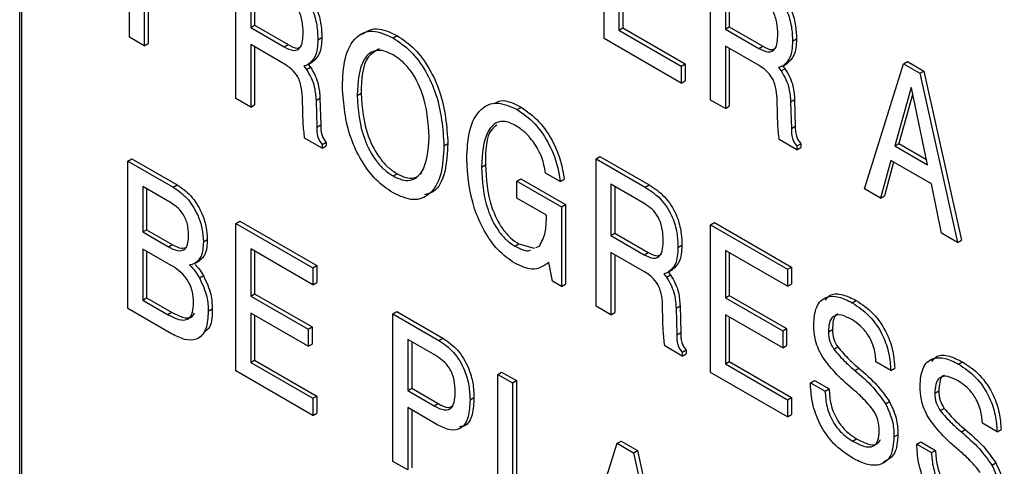
# Model space of a CAD drawing. Units: inches. Extents: x 0.3 to 21.8, y 0.2 to 16.9.
# Drawn here: x 19.2 to 19.4, y 8.1 to 8.2 of the extents above; entities that cross this region are included whole.
import ezdxf

# ---------------------------------------------------------------- set-up
doc = ezdxf.new("R2010")
doc.units = ezdxf.units.IN
doc.header["$MEASUREMENT"] = 0

msp = doc.modelspace()

# ---------------------------------------------------------------- linework, layer by layer
at = {"color": 7, "linetype": 'Continuous', "lineweight": 25}
for p, q in [((19.21806, 6.06275), (19.21806, 9.22685)), ((19.2185, 6.06301), (19.2185, 9.22711)), ((19.24264, 8.22673), (19.24264, 8.25975)), ((19.34883, 8.22639), (19.34883, 8.25942)), ((19.26644, 8.21299), (19.26644, 8.24602)), ((19.37263, 8.21265), (19.37263, 8.24568)), ((19.24594, 8.2388), (19.24594, 8.22482)), ((19.26974, 8.2403), (19.26974, 8.22887)), ((19.27062, 8.23979), (19.27062, 8.22938)), ((19.35213, 8.23931), (19.35213, 8.2283)), ((19.35301, 8.2388), (19.35301, 8.22881)), ((19.37593, 8.23996), (19.37593, 8.22853)), ((19.37681, 8.23945), (19.37681, 8.22904)), ((19.24683, 8.23829), (19.24683, 8.22533)), ((19.26974, 8.22887), (19.27062, 8.22938)), ((19.26974, 8.22887), (19.27723, 8.22454)), ((19.27062, 8.22938), (19.27812, 8.22505)), ((19.35213, 8.2283), (19.35301, 8.22881)), ((19.35213, 8.2283), (19.36606, 8.22025)), ((19.35301, 8.22881), (19.36695, 8.22076)), ((19.37593, 8.22853), (19.37681, 8.22904)), ((19.37593, 8.22853), (19.38342, 8.22421)), ((19.37681, 8.22904), (19.3843, 8.22472)), ((19.24594, 8.22482), (19.24264, 8.22673)), ((19.24594, 8.22482), (19.24683, 8.22533)), ((19.28477, 8.22615), (19.28566, 8.22666)), ((19.30159, 8.22657), (19.30248, 8.22708)), ((19.36606, 8.21644), (19.34883, 8.22639)), ((19.39096, 8.22581), (19.39184, 8.22633)), ((19.27727, 8.22071), (19.26974, 8.22506)), ((19.26974, 8.22506), (19.26974, 8.21109)), ((19.27062, 8.22455), (19.27062, 8.2116)), ((19.27723, 8.22454), (19.27812, 8.22505)), ((19.38346, 8.22037), (19.37593, 8.22472)), ((19.37593, 8.22472), (19.37593, 8.21075)), ((19.37681, 8.22421), (19.37681, 8.21126)), ((19.38342, 8.22421), (19.3843, 8.22472)), ((19.28269, 8.22068), (19.28357, 8.22119)), ((19.38887, 8.22034), (19.38976, 8.22085)), ((19.4158, 8.22076), (19.41668, 8.22127)), ((19.41668, 8.22127), (19.42035, 8.21915)), ((19.28162, 8.22025), (19.2822, 8.2195)), ((19.2822, 8.2195), (19.28308, 8.22001)), ((19.2826, 8.22064), (19.28308, 8.22001)), ((19.36606, 8.22025), (19.36695, 8.22076)), ((19.36606, 8.22025), (19.36606, 8.21644)), ((19.36695, 8.22076), (19.36695, 8.21695)), ((19.38781, 8.21991), (19.38839, 8.21916)), ((19.38839, 8.21916), (19.38927, 8.21967)), ((19.38879, 8.2203), (19.38927, 8.21967)), ((19.40702, 8.1928), (19.4158, 8.22076)), ((19.4158, 8.22076), (19.41946, 8.21864)), ((19.41946, 8.21864), (19.42035, 8.21915)), ((19.41946, 8.21864), (19.42785, 8.18077)), ((19.42035, 8.21915), (19.42873, 8.18128)), ((19.36606, 8.21644), (19.36695, 8.21695)), ((19.41751, 8.21545), (19.41385, 8.2024)), ((19.4176, 8.2154), (19.41751, 8.21545)), ((19.42117, 8.19818), (19.4176, 8.2154)), ((19.26974, 8.21109), (19.26644, 8.21299)), ((19.28138, 8.21019), (19.28134, 8.21277)), ((19.28435, 8.21256), (19.28523, 8.21307)), ((19.28435, 8.21256), (19.2845, 8.20661)), ((19.28523, 8.21307), (19.28539, 8.20712)), ((19.29354, 8.21365), (19.29442, 8.21416)), ((19.37593, 8.21075), (19.37263, 8.21265)), ((19.38756, 8.20985), (19.38752, 8.21243)), ((19.39053, 8.21223), (19.39142, 8.21274)), ((19.39053, 8.21223), (19.39069, 8.20627)), ((19.39142, 8.21274), (19.39157, 8.20678)), ((19.41787, 8.21409), (19.41474, 8.20291)), ((19.26974, 8.21109), (19.27062, 8.2116)), ((19.32935, 8.21055), (19.33023, 8.21106)), ((19.37593, 8.21075), (19.37681, 8.21126)), ((19.2845, 8.20661), (19.28539, 8.20712)), ((19.39069, 8.20627), (19.39157, 8.20678)), ((19.28572, 8.20186), (19.2818, 8.20412)), ((19.3919, 8.20153), (19.38798, 8.20379)), ((19.28572, 8.20271), (19.28661, 8.20322)), ((19.28572, 8.20271), (19.28572, 8.20186)), ((19.28572, 8.20186), (19.2866, 8.20237)), ((19.28661, 8.20322), (19.2866, 8.20237)), ((19.31297, 8.20243), (19.31385, 8.20294)), ((19.39191, 8.20237), (19.3919, 8.20153)), ((19.3919, 8.20153), (19.39279, 8.20204)), ((19.39191, 8.20237), (19.39279, 8.20288)), ((19.39279, 8.20288), (19.39279, 8.20204)), ((19.41385, 8.2024), (19.41474, 8.20291)), ((19.41385, 8.2024), (19.42117, 8.19818)), ((19.41474, 8.20291), (19.42093, 8.19934)), ((19.24228, 8.199), (19.24316, 8.19951)), ((19.24228, 8.16598), (19.24228, 8.199)), ((19.24228, 8.199), (19.25242, 8.19315)), ((19.24316, 8.19951), (19.25331, 8.19366)), ((19.347, 8.19951), (19.34788, 8.20002)), ((19.347, 8.16649), (19.347, 8.19951)), ((19.347, 8.19951), (19.35802, 8.19315)), ((19.34788, 8.20002), (19.3589, 8.19366)), ((19.41292, 8.19913), (19.41062, 8.19072)), ((19.42201, 8.19388), (19.41292, 8.19913)), ((19.32137, 8.19762), (19.32225, 8.19813)), ((19.41356, 8.19876), (19.4115, 8.19123)), ((19.30159, 8.19566), (19.30248, 8.19617)), ((19.32931, 8.19448), (19.33019, 8.19499)), ((19.32931, 8.19067), (19.32931, 8.19448)), ((19.32931, 8.19448), (19.33926, 8.18874)), ((19.33019, 8.19499), (19.34014, 8.18925)), ((19.33897, 8.19441), (19.33567, 8.19632)), ((19.33897, 8.19441), (19.33985, 8.19492)), ((19.25163, 8.18979), (19.24558, 8.19329)), ((19.24558, 8.19329), (19.24558, 8.18313)), ((19.24646, 8.19278), (19.24646, 8.18364)), ((19.25242, 8.19315), (19.25331, 8.19366)), ((19.3579, 8.18941), (19.3503, 8.1938)), ((19.3503, 8.1938), (19.3503, 8.18237)), ((19.35118, 8.19329), (19.35118, 8.18288)), ((19.35802, 8.19315), (19.3589, 8.19366)), ((19.41062, 8.19072), (19.40702, 8.1928)), ((19.4243, 8.18282), (19.42201, 8.19388)), ((19.3359, 8.18686), (19.32931, 8.19067)), ((19.41062, 8.19072), (19.4115, 8.19123)), ((19.33926, 8.18874), (19.34014, 8.18925)), ((19.33926, 8.18874), (19.33926, 8.17095)), ((19.34014, 8.18925), (19.34014, 8.17146)), ((19.3359, 8.18621), (19.3359, 8.18686)), ((19.24558, 8.18313), (19.24646, 8.18364)), ((19.24646, 8.18364), (19.25219, 8.18033)), ((19.26644, 8.18505), (19.26732, 8.18556)), ((19.26644, 8.18505), (19.28367, 8.17511)), ((19.26644, 8.15203), (19.26644, 8.18505)), ((19.26732, 8.18556), (19.28456, 8.17562)), ((19.37263, 8.18472), (19.37351, 8.18523)), ((19.37263, 8.15169), (19.37263, 8.18472)), ((19.37263, 8.18472), (19.38986, 8.17477)), ((19.37351, 8.18523), (19.39074, 8.17528)), ((19.24558, 8.18313), (19.25131, 8.17982)), ((19.25914, 8.18091), (19.26003, 8.18142)), ((19.3503, 8.18237), (19.35118, 8.18288)), ((19.3503, 8.18237), (19.35779, 8.17804)), ((19.35118, 8.18288), (19.35867, 8.17855)), ((19.42785, 8.18077), (19.4243, 8.18282)), ((19.42785, 8.18077), (19.42873, 8.18128)), ((19.25194, 8.17564), (19.24558, 8.17931)), ((19.24558, 8.17931), (19.24558, 8.16788)), ((19.25131, 8.17982), (19.25219, 8.18033)), ((19.28367, 8.17129), (19.26974, 8.17934)), ((19.26974, 8.17934), (19.26974, 8.16875)), ((19.32885, 8.17993), (19.32973, 8.18044)), ((19.32973, 8.18044), (19.33313, 8.17953)), ((19.33355, 8.17963), (19.33432, 8.17998)), ((19.36533, 8.17965), (19.36621, 8.18016)), ((19.38986, 8.17096), (19.37593, 8.179)), ((19.37593, 8.179), (19.37593, 8.16842)), ((19.24646, 8.1788), (19.24646, 8.16839)), ((19.27062, 8.17883), (19.27062, 8.16926)), ((19.35783, 8.17421), (19.3503, 8.17855)), ((19.3503, 8.17855), (19.3503, 8.16458)), ((19.35118, 8.17804), (19.35118, 8.16509)), ((19.35779, 8.17804), (19.35867, 8.17855)), ((19.37681, 8.17849), (19.37681, 8.16893)), ((19.2573, 8.17612), (19.25819, 8.17663)), ((19.28367, 8.17511), (19.28456, 8.17562)), ((19.28367, 8.17511), (19.28367, 8.17129)), ((19.28456, 8.17562), (19.28456, 8.17181)), ((19.33726, 8.17211), (19.33645, 8.17626)), ((19.36324, 8.17418), (19.36413, 8.17469)), ((19.38986, 8.17477), (19.39074, 8.17528)), ((19.38986, 8.17477), (19.38986, 8.17096)), ((19.39074, 8.17528), (19.39074, 8.17147)), ((19.25827, 8.17284), (19.25916, 8.17335)), ((19.36218, 8.17375), (19.36276, 8.173)), ((19.36276, 8.173), (19.36364, 8.17351)), ((19.36316, 8.17413), (19.36364, 8.17351)), ((19.28367, 8.17129), (19.28456, 8.17181)), ((19.33926, 8.17095), (19.33726, 8.17211)), ((19.33926, 8.17095), (19.34014, 8.17146)), ((19.38986, 8.17096), (19.39074, 8.17147)), ((19.24558, 8.16788), (19.24646, 8.16839)), ((19.24646, 8.16839), (19.25202, 8.16519)), ((19.26974, 8.16875), (19.27062, 8.16926)), ((19.26974, 8.16875), (19.28257, 8.16134)), ((19.27062, 8.16926), (19.28346, 8.16186)), ((19.37593, 8.16842), (19.37681, 8.16893)), ((19.37593, 8.16842), (19.38876, 8.16101)), ((19.37681, 8.16893), (19.38964, 8.16152)), ((19.25201, 8.16036), (19.24228, 8.16598)), ((19.24558, 8.16788), (19.25113, 8.16467)), ((19.26024, 8.16543), (19.26113, 8.16594)), ((19.3503, 8.16458), (19.347, 8.16649)), ((19.36193, 8.16369), (19.36189, 8.16626)), ((19.3649, 8.16606), (19.36579, 8.16657)), ((19.3649, 8.16606), (19.36506, 8.1601)), ((19.36579, 8.16657), (19.36594, 8.16061)), ((19.4043, 8.16728), (19.40519, 8.16779)), ((19.25113, 8.16467), (19.25202, 8.16519)), ((19.28257, 8.15753), (19.26974, 8.16494)), ((19.26974, 8.16494), (19.26974, 8.15393)), ((19.27062, 8.16443), (19.27062, 8.15444)), ((19.30157, 8.16478), (19.30245, 8.16529)), ((19.30157, 8.13175), (19.30157, 8.16478)), ((19.30157, 8.16478), (19.31186, 8.15883)), ((19.30245, 8.16529), (19.31275, 8.15934)), ((19.3503, 8.16458), (19.35118, 8.16509)), ((19.38876, 8.1572), (19.37593, 8.16461)), ((19.37593, 8.16461), (19.37593, 8.1536)), ((19.37681, 8.1641), (19.37681, 8.15411)), ((19.28257, 8.16134), (19.28346, 8.16186)), ((19.28346, 8.16186), (19.28346, 8.15804)), ((19.38876, 8.16101), (19.38964, 8.16152)), ((19.38964, 8.16152), (19.38964, 8.15771)), ((19.28257, 8.16134), (19.28257, 8.15753)), ((19.31186, 8.15883), (19.31275, 8.15934)), ((19.36506, 8.1601), (19.36594, 8.16061)), ((19.38876, 8.16101), (19.38876, 8.1572)), ((19.39899, 8.16077), (19.39987, 8.16128)), ((19.28257, 8.15753), (19.28346, 8.15804)), ((19.31113, 8.15545), (19.30487, 8.15906)), ((19.30487, 8.15906), (19.30487, 8.14763)), ((19.30575, 8.15855), (19.30575, 8.14814)), ((19.36627, 8.15536), (19.36236, 8.15762)), ((19.38876, 8.1572), (19.38964, 8.15771)), ((19.40019, 8.15688), (19.40107, 8.15739)), ((19.36628, 8.1562), (19.36627, 8.15536)), ((19.36627, 8.15536), (19.36716, 8.15587)), ((19.36628, 8.1562), (19.36716, 8.15671)), ((19.36716, 8.15671), (19.36716, 8.15587)), ((19.26974, 8.15393), (19.27062, 8.15444)), ((19.26974, 8.15393), (19.28367, 8.14589)), ((19.27062, 8.15444), (19.28456, 8.1464)), ((19.37593, 8.1536), (19.37681, 8.15411)), ((19.37593, 8.1536), (19.38986, 8.14555)), ((19.37681, 8.15411), (19.39074, 8.14606)), ((19.40493, 8.15212), (19.40581, 8.15263)), ((19.41292, 8.15214), (19.40962, 8.15404)), ((19.41292, 8.15214), (19.41381, 8.15265)), ((19.4281, 8.15354), (19.42899, 8.15405)), ((19.28367, 8.14208), (19.26644, 8.15203)), ((19.325, 8.15125), (19.32588, 8.15176)), ((19.325, 8.11822), (19.325, 8.15125)), ((19.325, 8.15125), (19.3283, 8.14935)), ((19.32588, 8.15176), (19.32918, 8.14986)), ((19.38986, 8.14174), (19.37263, 8.15169)), ((19.3283, 8.14935), (19.32918, 8.14986)), ((19.3283, 8.14935), (19.3283, 8.12013)), ((19.32918, 8.14986), (19.32918, 8.12064)), ((19.39495, 8.14939), (19.39584, 8.1499)), ((19.39495, 8.14939), (19.39825, 8.14748)), ((19.39584, 8.1499), (19.39914, 8.14799)), ((19.28367, 8.14589), (19.28456, 8.1464)), ((19.28456, 8.1464), (19.28456, 8.14259)), ((19.30487, 8.14763), (19.30575, 8.14814)), ((19.30487, 8.14763), (19.31081, 8.1442)), ((19.30575, 8.14814), (19.31169, 8.14471)), ((19.3188, 8.14556), (19.31968, 8.14607)), ((19.38986, 8.14555), (19.39074, 8.14606)), ((19.39074, 8.14606), (19.39074, 8.14225)), ((19.39825, 8.14748), (19.39914, 8.14799)), ((19.42278, 8.14703), (19.42367, 8.14755)), ((19.28367, 8.14589), (19.28367, 8.14208)), ((19.31163, 8.13991), (19.30487, 8.14382)), ((19.30487, 8.14382), (19.30487, 8.12985)), ((19.31081, 8.1442), (19.31169, 8.14471)), ((19.38986, 8.14555), (19.38986, 8.14174)), ((19.41178, 8.14465), (19.41267, 8.14516)), ((19.28367, 8.14208), (19.28456, 8.14259)), ((19.30575, 8.14331), (19.30575, 8.13036)), ((19.38986, 8.14174), (19.39074, 8.14225)), ((19.42398, 8.14314), (19.42487, 8.14365)), ((19.43672, 8.1384), (19.43342, 8.14031)), ((19.41365, 8.13724), (19.41454, 8.13775)), ((19.42873, 8.13838), (19.42961, 8.13889)), ((19.43672, 8.1384), (19.4376, 8.13891)), ((19.34293, 8.10787), (19.3517, 8.13583)), ((19.3517, 8.13583), (19.35259, 8.13634)), ((19.3517, 8.13583), (19.35537, 8.13372)), ((19.35259, 8.13634), (19.35625, 8.13423)), ((19.40439, 8.13632), (19.40527, 8.13683)), ((19.41875, 8.13565), (19.41964, 8.13616)), ((19.41875, 8.13565), (19.42205, 8.13374)), ((19.41964, 8.13616), (19.42294, 8.13425)), ((19.35537, 8.13372), (19.35625, 8.13423)), ((19.35537, 8.13372), (19.36376, 8.09585)), ((19.35625, 8.13423), (19.36464, 8.09636)), ((19.42205, 8.13374), (19.42294, 8.13425)), ((19.30487, 8.12985), (19.30157, 8.13175)), ((19.43558, 8.13092), (19.43646, 8.13143))]:
    msp.add_line(p, q, dxfattribs=at)
for points, knots in [([(19.27746, 8.23965), (19.27863, 8.23888), (19.28096, 8.23734), (19.28359, 8.23326), (19.28464, 8.22938), (19.28473, 8.22723), (19.28477, 8.22615)], [0, 0, 0, 0, 0.280273, 0.558322, 0.778756, 1, 1, 1, 1]), ([(19.27835, 8.24016), (19.27952, 8.23939), (19.28185, 8.23785), (19.28447, 8.23377), (19.28553, 8.22989), (19.28561, 8.22774), (19.28566, 8.22666)], [0, 0, 0, 0, 0.280273, 0.558322, 0.778756, 1, 1, 1, 1]), ([(19.38365, 8.23932), (19.38482, 8.23854), (19.38715, 8.237), (19.38977, 8.23292), (19.39083, 8.22904), (19.39092, 8.22689), (19.39096, 8.22581)], [0, 0, 0, 0, 0.280273, 0.558322, 0.778756, 1, 1, 1, 1]), ([(19.38453, 8.23983), (19.3857, 8.23905), (19.38803, 8.23751), (19.39066, 8.23343), (19.39171, 8.22955), (19.3918, 8.2274), (19.39184, 8.22633)], [0, 0, 0, 0, 0.280273, 0.558322, 0.778756, 1, 1, 1, 1]), ([(19.28147, 8.22775), (19.28145, 8.22857), (19.28139, 8.2302), (19.28059, 8.23281), (19.27899, 8.23485), (19.2779, 8.23556), (19.27735, 8.23591)], [0, 0, 0, 0, 0.281316, 0.560214, 0.779391, 1, 1, 1, 1]), ([(19.38766, 8.22742), (19.38763, 8.22823), (19.38758, 8.22986), (19.38678, 8.23247), (19.38517, 8.23452), (19.38408, 8.23522), (19.38353, 8.23557)], [0, 0, 0, 0, 0.281316, 0.560214, 0.779391, 1, 1, 1, 1]), ([(19.27723, 8.22454), (19.27794, 8.22418), (19.27934, 8.22346), (19.28134, 8.2244), (19.28142, 8.22648), (19.28147, 8.22775)], [0, 0, 0, 0, 0.281503, 0.559495, 1, 1, 1, 1]), ([(19.29024, 8.21555), (19.29034, 8.2178), (19.29055, 8.22228), (19.29287, 8.2269), (19.29686, 8.22871), (19.30001, 8.22728), (19.30159, 8.22657)], [0, 0, 0, 0, 0.281072, 0.560942, 0.780408, 1, 1, 1, 1]), ([(19.29448, 8.22729), (19.29555, 8.22795), (19.29774, 8.22928), (19.30088, 8.22783), (19.30248, 8.22708)], [0, 0, 0, 0, 0.489521, 1, 1, 1, 1]), ([(19.28477, 8.22615), (19.2847, 8.22481), (19.28456, 8.22241), (19.28326, 8.22121), (19.28269, 8.22068)], [0, 0, 0, 0, 0.5601685, 1, 1, 1, 1]), ([(19.28566, 8.22666), (19.28558, 8.22532), (19.28544, 8.22292), (19.28414, 8.22172), (19.28357, 8.22119)], [0, 0, 0, 0, 0.5601685, 1, 1, 1, 1]), ([(19.30159, 8.22657), (19.30293, 8.22566), (19.3056, 8.22385), (19.30899, 8.21919), (19.31235, 8.21169), (19.31271, 8.20625), (19.31297, 8.20243)], [0, 0, 0, 0, 0.186948, 0.373643, 0.560881, 1, 1, 1, 1]), ([(19.30248, 8.22708), (19.30381, 8.22617), (19.30648, 8.22436), (19.30987, 8.2197), (19.31323, 8.2122), (19.3136, 8.20676), (19.31385, 8.20294)], [0, 0, 0, 0, 0.186948, 0.373643, 0.560881, 1, 1, 1, 1]), ([(19.38342, 8.22421), (19.38412, 8.22385), (19.38553, 8.22313), (19.38753, 8.22406), (19.38761, 8.22614), (19.38766, 8.22742)], [0, 0, 0, 0, 0.281503, 0.559495, 1, 1, 1, 1]), ([(19.39096, 8.22581), (19.39088, 8.22447), (19.39075, 8.22208), (19.38944, 8.22087), (19.38887, 8.22034)], [0, 0, 0, 0, 0.560168, 1, 1, 1, 1]), ([(19.39184, 8.22633), (19.39177, 8.22498), (19.39163, 8.22259), (19.39033, 8.22138), (19.38976, 8.22085)], [0, 0, 0, 0, 0.560168, 1, 1, 1, 1]), ([(19.27812, 8.22505), (19.27885, 8.22464), (19.28001, 8.22399), (19.28078, 8.2245), (19.28106, 8.22469)], [0, 0, 0, 0, 0.633345, 1, 1, 1, 1]), ([(19.30159, 8.22276), (19.30092, 8.2231), (19.29957, 8.22377), (19.2971, 8.22387), (19.29401, 8.22125), (19.29373, 8.21669), (19.29354, 8.21365)], [0, 0, 0, 0, 0.125725, 0.25125, 0.500825, 1, 1, 1, 1]), ([(19.29856, 8.22415), (19.29763, 8.22363), (19.29475, 8.22201), (19.29455, 8.21732), (19.29442, 8.21416)], [0, 0, 0, 0, 0.3255683, 1, 1, 1, 1]), ([(19.3843, 8.22472), (19.38504, 8.22431), (19.3862, 8.22366), (19.38697, 8.22416), (19.38725, 8.22435)], [0, 0, 0, 0, 0.6333447, 1, 1, 1, 1]), ([(19.30967, 8.20434), (19.30948, 8.2076), (19.30919, 8.2125), (19.30609, 8.21869), (19.30361, 8.22144), (19.30227, 8.22232), (19.30159, 8.22276)], [0, 0, 0, 0, 0.499167, 0.748765, 0.874284, 1, 1, 1, 1]), ([(19.28134, 8.21277), (19.2813, 8.21357), (19.28124, 8.21516), (19.28051, 8.21775), (19.27888, 8.2197), (19.27781, 8.22037), (19.27727, 8.22071)], [0, 0, 0, 0, 0.281436, 0.560113, 0.77918, 1, 1, 1, 1]), ([(19.28269, 8.22068), (19.2825, 8.22058), (19.28216, 8.2204), (19.28179, 8.2203), (19.28162, 8.22025)], [0, 0, 0, 0, 0.5599, 1, 1, 1, 1]), ([(19.2822, 8.2195), (19.28259, 8.21887), (19.28338, 8.21762), (19.28416, 8.21516), (19.28428, 8.21355), (19.28435, 8.21256)], [0, 0, 0, 0, 0.279781, 0.55986, 1, 1, 1, 1]), ([(19.28308, 8.22001), (19.28348, 8.21938), (19.28426, 8.21813), (19.28504, 8.21567), (19.28516, 8.21406), (19.28523, 8.21307)], [0, 0, 0, 0, 0.279781, 0.55986, 1, 1, 1, 1]), ([(19.38752, 8.21243), (19.38749, 8.21323), (19.38743, 8.21483), (19.38669, 8.21741), (19.38506, 8.21936), (19.384, 8.22003), (19.38346, 8.22037)], [0, 0, 0, 0, 0.281436, 0.560113, 0.77918, 1, 1, 1, 1]), ([(19.38887, 8.22034), (19.38868, 8.22024), (19.38835, 8.22007), (19.38797, 8.21996), (19.38781, 8.21991)], [0, 0, 0, 0, 0.5599, 1, 1, 1, 1]), ([(19.38839, 8.21916), (19.38878, 8.21854), (19.38956, 8.21728), (19.39034, 8.21482), (19.39046, 8.21321), (19.39053, 8.21223)], [0, 0, 0, 0, 0.279781, 0.55986, 1, 1, 1, 1]), ([(19.38927, 8.21967), (19.38966, 8.21905), (19.39045, 8.21779), (19.39123, 8.21533), (19.39135, 8.21372), (19.39142, 8.21274)], [0, 0, 0, 0, 0.279781, 0.55986, 1, 1, 1, 1]), ([(19.30159, 8.19185), (19.30028, 8.19275), (19.29766, 8.19453), (19.29434, 8.1991), (19.29093, 8.20642), (19.29052, 8.21179), (19.29024, 8.21555)], [0, 0, 0, 0, 0.18702, 0.373856, 0.561195, 1, 1, 1, 1]), ([(19.29354, 8.21365), (19.29376, 8.21044), (19.29409, 8.20563), (19.2972, 8.19964), (19.29962, 8.19695), (19.30093, 8.19609), (19.30159, 8.19566)], [0, 0, 0, 0, 0.498783, 0.748568, 0.874224, 1, 1, 1, 1]), ([(19.29442, 8.21416), (19.29464, 8.21095), (19.29497, 8.20614), (19.29809, 8.20015), (19.3005, 8.19746), (19.30182, 8.1966), (19.30248, 8.19617)], [0, 0, 0, 0, 0.498783, 0.748568, 0.874224, 1, 1, 1, 1]), ([(19.32427, 8.21189), (19.32473, 8.21215), (19.32632, 8.21302), (19.32861, 8.21187), (19.33023, 8.21106)], [0, 0, 0, 0, 0.292081, 1, 1, 1, 1]), ([(19.2818, 8.20412), (19.28168, 8.20528), (19.28145, 8.20734), (19.2814, 8.20932), (19.28138, 8.21019)], [0, 0, 0, 0, 0.55969, 1, 1, 1, 1]), ([(19.31807, 8.19948), (19.31817, 8.20171), (19.31839, 8.20616), (19.32075, 8.21068), (19.32464, 8.21261), (19.32778, 8.21124), (19.32935, 8.21055)], [0, 0, 0, 0, 0.281013, 0.560967, 0.780565, 1, 1, 1, 1]), ([(19.32935, 8.21055), (19.33072, 8.20958), (19.33346, 8.20765), (19.33651, 8.20298), (19.33836, 8.19842), (19.33876, 8.19575), (19.33897, 8.19441)], [0, 0, 0, 0, 0.279484, 0.558951, 0.779302, 1, 1, 1, 1]), ([(19.33023, 8.21106), (19.3316, 8.21009), (19.33434, 8.20816), (19.33739, 8.20349), (19.33925, 8.19893), (19.33965, 8.19626), (19.33985, 8.19492)], [0, 0, 0, 0, 0.279484, 0.558951, 0.779302, 1, 1, 1, 1]), ([(19.38798, 8.20379), (19.38786, 8.20494), (19.38764, 8.207), (19.38759, 8.20898), (19.38756, 8.20985)], [0, 0, 0, 0, 0.55969, 1, 1, 1, 1]), ([(19.329, 8.20694), (19.32834, 8.20726), (19.32702, 8.20791), (19.32464, 8.20787), (19.32179, 8.20507), (19.32153, 8.2006), (19.32137, 8.19762)], [0, 0, 0, 0, 0.125575, 0.250964, 0.500486, 1, 1, 1, 1]), ([(19.2845, 8.20661), (19.28451, 8.20589), (19.28451, 8.2049), (19.28511, 8.20348), (19.28552, 8.20296), (19.28572, 8.20271)], [0, 0, 0, 0, 0.560302, 0.779783, 1, 1, 1, 1]), ([(19.28539, 8.20712), (19.28539, 8.2064), (19.2854, 8.20541), (19.28599, 8.20399), (19.2864, 8.20347), (19.28661, 8.20322)], [0, 0, 0, 0, 0.560302, 0.779783, 1, 1, 1, 1]), ([(19.32477, 8.20705), (19.3244, 8.20677), (19.3223, 8.2052), (19.32227, 8.20133), (19.32225, 8.19813)], [0, 0, 0, 0, 0.175601, 1, 1, 1, 1]), ([(19.33567, 8.19632), (19.33547, 8.19747), (19.33508, 8.19977), (19.33328, 8.20304), (19.33116, 8.20552), (19.32972, 8.20646), (19.329, 8.20694)], [0, 0, 0, 0, 0.279835, 0.559279, 0.779481, 1, 1, 1, 1]), ([(19.39069, 8.20627), (19.39069, 8.20556), (19.3907, 8.20457), (19.3913, 8.20314), (19.3917, 8.20263), (19.39191, 8.20237)], [0, 0, 0, 0, 0.560302, 0.779783, 1, 1, 1, 1]), ([(19.39157, 8.20678), (19.39158, 8.20607), (19.39158, 8.20508), (19.39218, 8.20365), (19.39259, 8.20314), (19.39279, 8.20288)], [0, 0, 0, 0, 0.560302, 0.779783, 1, 1, 1, 1]), ([(19.30159, 8.19566), (19.30225, 8.19533), (19.30357, 8.19467), (19.30599, 8.19456), (19.30911, 8.19695), (19.30945, 8.20138), (19.30967, 8.20434)], [0, 0, 0, 0, 0.1257972, 0.2514464, 0.5012405, 1, 1, 1, 1]), ([(19.31297, 8.20243), (19.31286, 8.20023), (19.31263, 8.19583), (19.31019, 8.19146), (19.30624, 8.18976), (19.30314, 8.19115), (19.30159, 8.19185)], [0, 0, 0, 0, 0.2809049, 0.5607297, 0.7803518, 1, 1, 1, 1]), ([(19.31385, 8.20294), (19.31372, 8.20078), (19.31347, 8.19646), (19.31154, 8.1922), (19.30927, 8.19163), (19.3086, 8.19146)], [0, 0, 0, 0, 0.413975, 0.826358, 1, 1, 1, 1]), ([(19.32881, 8.17614), (19.32753, 8.17703), (19.32496, 8.1788), (19.32182, 8.1834), (19.31868, 8.19059), (19.31832, 8.19581), (19.31807, 8.19948)], [0, 0, 0, 0, 0.186772, 0.37348, 0.560783, 1, 1, 1, 1]), ([(19.32137, 8.19762), (19.32153, 8.19452), (19.32179, 8.18986), (19.32459, 8.18392), (19.32692, 8.18121), (19.3282, 8.18035), (19.32885, 8.17993)], [0, 0, 0, 0, 0.499473, 0.748997, 0.874432, 1, 1, 1, 1]), ([(19.32225, 8.19813), (19.32242, 8.19503), (19.32267, 8.19037), (19.32547, 8.18443), (19.3278, 8.18172), (19.32909, 8.18086), (19.32973, 8.18044)], [0, 0, 0, 0, 0.499473, 0.748997, 0.874432, 1, 1, 1, 1]), ([(19.30248, 8.19617), (19.30313, 8.19585), (19.30444, 8.1952), (19.30655, 8.19501), (19.30748, 8.19594), (19.30802, 8.19647)], [0, 0, 0, 0, 0.297485, 0.59462, 1, 1, 1, 1]), ([(19.25242, 8.19315), (19.25347, 8.19242), (19.25556, 8.19097), (19.25784, 8.18732), (19.25899, 8.18383), (19.25909, 8.18188), (19.25914, 8.18091)], [0, 0, 0, 0, 0.279643, 0.558692, 0.779135, 1, 1, 1, 1]), ([(19.25331, 8.19366), (19.25435, 8.19293), (19.25644, 8.19148), (19.25872, 8.18783), (19.25988, 8.18434), (19.25998, 8.18239), (19.26003, 8.18142)], [0, 0, 0, 0, 0.279643, 0.558692, 0.779135, 1, 1, 1, 1]), ([(19.35802, 8.19315), (19.35919, 8.19238), (19.36152, 8.19084), (19.36414, 8.18675), (19.3652, 8.18287), (19.36529, 8.18072), (19.36533, 8.17965)], [0, 0, 0, 0, 0.280273, 0.558322, 0.778756, 1, 1, 1, 1]), ([(19.3589, 8.19366), (19.36007, 8.19289), (19.3624, 8.19135), (19.36503, 8.18726), (19.36608, 8.18338), (19.36617, 8.18123), (19.36621, 8.18016)], [0, 0, 0, 0, 0.280273, 0.558322, 0.778756, 1, 1, 1, 1]), ([(19.25584, 8.1825), (19.25581, 8.18326), (19.25575, 8.18478), (19.25471, 8.18722), (19.25314, 8.18885), (19.25214, 8.18948), (19.25163, 8.18979)], [0, 0, 0, 0, 0.280954, 0.558534, 0.778763, 1, 1, 1, 1]), ([(19.36203, 8.18125), (19.362, 8.18207), (19.36195, 8.18369), (19.36115, 8.18631), (19.35954, 8.18835), (19.35845, 8.18905), (19.3579, 8.18941)], [0, 0, 0, 0, 0.281316, 0.560214, 0.779391, 1, 1, 1, 1]), ([(19.33432, 8.17998), (19.33485, 8.18094), (19.33579, 8.18266), (19.33587, 8.18512), (19.3359, 8.18621)], [0, 0, 0, 0, 0.558426, 1, 1, 1, 1]), ([(19.25131, 8.17982), (19.252, 8.17945), (19.25339, 8.17873), (19.25512, 8.17905), (19.25577, 8.18066), (19.25582, 8.18189), (19.25584, 8.1825)], [0, 0, 0, 0, 0.280949, 0.558421, 0.778714, 1, 1, 1, 1]), ([(19.26003, 8.18142), (19.25997, 8.18023), (19.25986, 8.17811), (19.2587, 8.17708), (19.25819, 8.17663)], [0, 0, 0, 0, 0.560439, 1, 1, 1, 1]), ([(19.35779, 8.17804), (19.3585, 8.17768), (19.3599, 8.17696), (19.3619, 8.1779), (19.36198, 8.17997), (19.36203, 8.18125)], [0, 0, 0, 0, 0.281503, 0.559495, 1, 1, 1, 1]), ([(19.25219, 8.18033), (19.25291, 8.17993), (19.25417, 8.17922), (19.25512, 8.17961), (19.25553, 8.17978)], [0, 0, 0, 0, 0.570669, 1, 1, 1, 1]), ([(19.25914, 8.18091), (19.25908, 8.17972), (19.25898, 8.1776), (19.25782, 8.17657), (19.2573, 8.17612)], [0, 0, 0, 0, 0.560439, 1, 1, 1, 1]), ([(19.32885, 8.17993), (19.33011, 8.17929), (19.33142, 8.17862), (19.33233, 8.17906), (19.33236, 8.17907)], [0, 0, 0, 0, 0.9585675, 1, 1, 1, 1]), ([(19.36533, 8.17965), (19.36525, 8.17831), (19.36512, 8.17591), (19.36382, 8.17471), (19.36324, 8.17418)], [0, 0, 0, 0, 0.5601685, 1, 1, 1, 1]), ([(19.36621, 8.18016), (19.36614, 8.17882), (19.366, 8.17642), (19.3647, 8.17522), (19.36413, 8.17469)], [0, 0, 0, 0, 0.5601685, 1, 1, 1, 1]), ([(19.35867, 8.17855), (19.35941, 8.17814), (19.36057, 8.17749), (19.36134, 8.178), (19.36162, 8.17818)], [0, 0, 0, 0, 0.633345, 1, 1, 1, 1]), ([(19.25694, 8.16727), (19.25691, 8.16815), (19.25684, 8.16991), (19.25552, 8.17273), (19.25368, 8.17455), (19.25252, 8.17528), (19.25194, 8.17564)], [0, 0, 0, 0, 0.2808503, 0.558278, 0.7786425, 1, 1, 1, 1]), ([(19.2573, 8.17612), (19.25709, 8.17602), (19.25671, 8.17584), (19.25626, 8.17579), (19.25607, 8.17577)], [0, 0, 0, 0, 0.559728, 1, 1, 1, 1]), ([(19.25607, 8.17577), (19.25652, 8.17527), (19.25732, 8.17437), (19.25798, 8.17331), (19.25827, 8.17284)], [0, 0, 0, 0, 0.559842, 1, 1, 1, 1]), ([(19.2573, 8.17586), (19.25763, 8.17549), (19.25831, 8.17473), (19.25887, 8.17382), (19.25916, 8.17335)], [0, 0, 0, 0, 0.481646, 1, 1, 1, 1]), ([(19.33645, 8.17626), (19.33528, 8.1755), (19.33317, 8.17413), (19.33015, 8.17552), (19.32881, 8.17614)], [0, 0, 0, 0, 0.559036, 1, 1, 1, 1]), ([(19.25827, 8.17284), (19.25894, 8.17141), (19.26012, 8.16884), (19.26021, 8.16647), (19.26024, 8.16543)], [0, 0, 0, 0, 0.558007, 1, 1, 1, 1]), ([(19.25916, 8.17335), (19.25982, 8.17192), (19.26101, 8.16935), (19.26109, 8.16698), (19.26113, 8.16594)], [0, 0, 0, 0, 0.558007, 1, 1, 1, 1]), ([(19.36189, 8.16626), (19.36186, 8.16707), (19.3618, 8.16866), (19.36106, 8.17124), (19.35944, 8.17319), (19.35837, 8.17387), (19.35783, 8.17421)], [0, 0, 0, 0, 0.281436, 0.560113, 0.77918, 1, 1, 1, 1]), ([(19.36324, 8.17418), (19.36305, 8.17408), (19.36272, 8.1739), (19.36234, 8.17379), (19.36218, 8.17375)], [0, 0, 0, 0, 0.5599, 1, 1, 1, 1]), ([(19.36276, 8.173), (19.36315, 8.17237), (19.36393, 8.17111), (19.36472, 8.16865), (19.36483, 8.16704), (19.3649, 8.16606)], [0, 0, 0, 0, 0.279781, 0.55986, 1, 1, 1, 1]), ([(19.36364, 8.17351), (19.36403, 8.17288), (19.36482, 8.17162), (19.3656, 8.16916), (19.36572, 8.16755), (19.36579, 8.16657)], [0, 0, 0, 0, 0.279781, 0.55986, 1, 1, 1, 1]), ([(19.39569, 8.16235), (19.39579, 8.16378), (19.39601, 8.16663), (19.39827, 8.16878), (19.40127, 8.1688), (19.40329, 8.16779), (19.4043, 8.16728)], [0, 0, 0, 0, 0.280159, 0.559036, 0.779214, 1, 1, 1, 1]), ([(19.39829, 8.16784), (19.39866, 8.1683), (19.39957, 8.16945), (19.40219, 8.16927), (19.40419, 8.16828), (19.40519, 8.16779)], [0, 0, 0, 0, 0.254171, 0.626571, 1, 1, 1, 1]), ([(19.25113, 8.16467), (19.25197, 8.16423), (19.25363, 8.16336), (19.25584, 8.16333), (19.25684, 8.16506), (19.25691, 8.16653), (19.25694, 8.16727)], [0, 0, 0, 0, 0.281221, 0.5595943, 0.7790662, 1, 1, 1, 1]), ([(19.26113, 8.16594), (19.26111, 8.16444), (19.26109, 8.16218), (19.25988, 8.16113), (19.25948, 8.16078)], [0, 0, 0, 0, 0.662566, 1, 1, 1, 1]), ([(19.4043, 8.16728), (19.40561, 8.16641), (19.40823, 8.16467), (19.41124, 8.16021), (19.41266, 8.15582), (19.41283, 8.15337), (19.41292, 8.15214)], [0, 0, 0, 0, 0.280182, 0.558729, 0.77901, 1, 1, 1, 1]), ([(19.40519, 8.16779), (19.4065, 8.16692), (19.40911, 8.16518), (19.41212, 8.16072), (19.41354, 8.15633), (19.41372, 8.15388), (19.41381, 8.15265)], [0, 0, 0, 0, 0.280182, 0.558729, 0.77901, 1, 1, 1, 1]), ([(19.26024, 8.16543), (19.26017, 8.16401), (19.26001, 8.16119), (19.25795, 8.15883), (19.25498, 8.15884), (19.253, 8.15985), (19.25201, 8.16036)], [0, 0, 0, 0, 0.280625, 0.559184, 0.779167, 1, 1, 1, 1]), ([(19.25202, 8.16519), (19.25284, 8.16476), (19.25448, 8.16391), (19.25655, 8.16373), (19.25704, 8.16474), (19.25719, 8.16505)], [0, 0, 0, 0, 0.410239, 0.816324, 1, 1, 1, 1]), ([(19.36236, 8.15762), (19.36223, 8.15877), (19.36201, 8.16083), (19.36196, 8.16281), (19.36193, 8.16369)], [0, 0, 0, 0, 0.55969, 1, 1, 1, 1]), ([(19.40422, 8.16351), (19.40344, 8.16392), (19.4019, 8.16473), (19.39995, 8.16447), (19.39908, 8.16282), (19.39902, 8.16146), (19.39899, 8.16077)], [0, 0, 0, 0, 0.280943, 0.559093, 0.779029, 1, 1, 1, 1]), ([(19.40117, 8.16471), (19.40107, 8.1647), (19.40045, 8.16463), (19.4, 8.16326), (19.39992, 8.16194), (19.39987, 8.16128)], [0, 0, 0, 0, 0.084656, 0.541253, 1, 1, 1, 1]), ([(19.39756, 8.15532), (19.39721, 8.15598), (19.3965, 8.15729), (19.39581, 8.15975), (19.39574, 8.16136), (19.39569, 8.16235)], [0, 0, 0, 0, 0.279814, 0.55999, 1, 1, 1, 1]), ([(19.40962, 8.15404), (19.40955, 8.15503), (19.4094, 8.157), (19.40805, 8.16003), (19.40614, 8.16227), (19.40486, 8.1631), (19.40422, 8.16351)], [0, 0, 0, 0, 0.280551, 0.559361, 0.779298, 1, 1, 1, 1]), ([(19.31275, 8.15934), (19.31388, 8.15856), (19.31614, 8.15699), (19.31853, 8.15294), (19.31956, 8.1492), (19.31964, 8.14711), (19.31968, 8.14607)], [0, 0, 0, 0, 0.2796372, 0.5581668, 0.7787679, 1, 1, 1, 1]), ([(19.36506, 8.1601), (19.36506, 8.15939), (19.36507, 8.1584), (19.36567, 8.15697), (19.36607, 8.15646), (19.36628, 8.1562)], [0, 0, 0, 0, 0.560302, 0.779783, 1, 1, 1, 1]), ([(19.36594, 8.16061), (19.36595, 8.1599), (19.36595, 8.15891), (19.36655, 8.15748), (19.36696, 8.15697), (19.36716, 8.15671)], [0, 0, 0, 0, 0.560302, 0.779783, 1, 1, 1, 1]), ([(19.39899, 8.16077), (19.39903, 8.16005), (19.39911, 8.15877), (19.39986, 8.15746), (19.40019, 8.15688)], [0, 0, 0, 0, 0.560192, 1, 1, 1, 1]), ([(19.39987, 8.16128), (19.39991, 8.16056), (19.39999, 8.15928), (19.40074, 8.15797), (19.40107, 8.15739)], [0, 0, 0, 0, 0.560192, 1, 1, 1, 1]), ([(19.31186, 8.15883), (19.313, 8.15805), (19.31526, 8.15648), (19.31764, 8.15243), (19.31867, 8.14869), (19.31876, 8.1466), (19.3188, 8.14556)], [0, 0, 0, 0, 0.2796372, 0.5581668, 0.7787679, 1, 1, 1, 1]), ([(19.40107, 8.15739), (19.40192, 8.15641), (19.40343, 8.15465), (19.40509, 8.15325), (19.40581, 8.15263)], [0, 0, 0, 0, 0.559058, 1, 1, 1, 1]), ([(19.3155, 8.14744), (19.31547, 8.14826), (19.31542, 8.14989), (19.31443, 8.15253), (19.31276, 8.15441), (19.31167, 8.1551), (19.31113, 8.15545)], [0, 0, 0, 0, 0.281172, 0.559278, 0.778997, 1, 1, 1, 1]), ([(19.40441, 8.14797), (19.40304, 8.14915), (19.40058, 8.15126), (19.39848, 8.15408), (19.39756, 8.15532)], [0, 0, 0, 0, 0.560935, 1, 1, 1, 1]), ([(19.40019, 8.15688), (19.40103, 8.1559), (19.40255, 8.15414), (19.4042, 8.15273), (19.40493, 8.15212)], [0, 0, 0, 0, 0.559058, 1, 1, 1, 1]), ([(19.41948, 8.14861), (19.41959, 8.15004), (19.4198, 8.15289), (19.42206, 8.15504), (19.42507, 8.15507), (19.42709, 8.15405), (19.4281, 8.15354)], [0, 0, 0, 0, 0.280159, 0.559036, 0.779214, 1, 1, 1, 1]), ([(19.42209, 8.1541), (19.42246, 8.15457), (19.42337, 8.15572), (19.42599, 8.15553), (19.42799, 8.15454), (19.42899, 8.15405)], [0, 0, 0, 0, 0.254171, 0.626571, 1, 1, 1, 1]), ([(19.40581, 8.15263), (19.4072, 8.15143), (19.40967, 8.14931), (19.41175, 8.14643), (19.41267, 8.14516)], [0, 0, 0, 0, 0.560992, 1, 1, 1, 1]), ([(19.4281, 8.15354), (19.42941, 8.15267), (19.43202, 8.15093), (19.43504, 8.14647), (19.43645, 8.14209), (19.43663, 8.13963), (19.43672, 8.1384)], [0, 0, 0, 0, 0.280182, 0.558729, 0.77901, 1, 1, 1, 1]), ([(19.42899, 8.15405), (19.43029, 8.15318), (19.43291, 8.15144), (19.43592, 8.14698), (19.43734, 8.1426), (19.43751, 8.14014), (19.4376, 8.13891)], [0, 0, 0, 0, 0.280182, 0.558729, 0.77901, 1, 1, 1, 1]), ([(19.40493, 8.15212), (19.40632, 8.15092), (19.40879, 8.1488), (19.41087, 8.14592), (19.41178, 8.14465)], [0, 0, 0, 0, 0.560992, 1, 1, 1, 1]), ([(19.42802, 8.14978), (19.42724, 8.15018), (19.42569, 8.15099), (19.42374, 8.15074), (19.42288, 8.14909), (19.42282, 8.14772), (19.42278, 8.14703)], [0, 0, 0, 0, 0.280943, 0.559093, 0.779029, 1, 1, 1, 1]), ([(19.42497, 8.15097), (19.42487, 8.15096), (19.42425, 8.15089), (19.4238, 8.14952), (19.42371, 8.14821), (19.42367, 8.14755)], [0, 0, 0, 0, 0.084656, 0.541253, 1, 1, 1, 1]), ([(19.4043, 8.13256), (19.40285, 8.13353), (19.39995, 8.13546), (19.39666, 8.14048), (19.39518, 8.14533), (19.39503, 8.14803), (19.39495, 8.14939)], [0, 0, 0, 0, 0.280127, 0.558456, 0.778901, 1, 1, 1, 1]), ([(19.42136, 8.14158), (19.421, 8.14224), (19.4203, 8.14355), (19.41961, 8.14602), (19.41953, 8.14763), (19.41948, 8.14861)], [0, 0, 0, 0, 0.279814, 0.55999, 1, 1, 1, 1]), ([(19.43342, 8.14031), (19.43334, 8.14129), (19.43319, 8.14326), (19.43185, 8.1463), (19.42994, 8.14854), (19.42866, 8.14936), (19.42802, 8.14978)], [0, 0, 0, 0, 0.280551, 0.559361, 0.779298, 1, 1, 1, 1]), ([(19.31081, 8.1442), (19.31156, 8.14381), (19.31307, 8.14303), (19.31483, 8.14363), (19.31543, 8.14545), (19.31547, 8.14678), (19.3155, 8.14744)], [0, 0, 0, 0, 0.2807293, 0.5579212, 0.7786115, 1, 1, 1, 1]), ([(19.31968, 8.14607), (19.31961, 8.14477), (19.31947, 8.14217), (19.31826, 8.13966), (19.31684, 8.13956), (19.31645, 8.13954)], [0, 0, 0, 0, 0.4220855, 0.8413211, 1, 1, 1, 1]), ([(19.39825, 8.14748), (19.39832, 8.14634), (19.39846, 8.14405), (19.39992, 8.14048), (19.40214, 8.13778), (19.40364, 8.13681), (19.40439, 8.13632)], [0, 0, 0, 0, 0.280688, 0.559564, 0.779374, 1, 1, 1, 1]), ([(19.39914, 8.14799), (19.39921, 8.14685), (19.39935, 8.14456), (19.40081, 8.14099), (19.40302, 8.13829), (19.40452, 8.13732), (19.40527, 8.13683)], [0, 0, 0, 0, 0.280688, 0.559564, 0.779374, 1, 1, 1, 1]), ([(19.40916, 8.14305), (19.40832, 8.14407), (19.40682, 8.14591), (19.40515, 8.14734), (19.40441, 8.14797)], [0, 0, 0, 0, 0.558652, 1, 1, 1, 1]), ([(19.42278, 8.14703), (19.42283, 8.14631), (19.4229, 8.14503), (19.42365, 8.14372), (19.42398, 8.14314)], [0, 0, 0, 0, 0.5601915, 1, 1, 1, 1]), ([(19.42367, 8.14755), (19.42371, 8.14682), (19.42379, 8.14554), (19.42454, 8.14423), (19.42487, 8.14365)], [0, 0, 0, 0, 0.5601915, 1, 1, 1, 1]), ([(19.3188, 8.14556), (19.31874, 8.14423), (19.31862, 8.14159), (19.31706, 8.13898), (19.31442, 8.13853), (19.31256, 8.13945), (19.31163, 8.13991)], [0, 0, 0, 0, 0.280973, 0.560048, 0.779565, 1, 1, 1, 1]), ([(19.31169, 8.14471), (19.31248, 8.14427), (19.31377, 8.14355), (19.31468, 8.14405), (19.31503, 8.14425)], [0, 0, 0, 0, 0.606253, 1, 1, 1, 1]), ([(19.41178, 8.14465), (19.41242, 8.14321), (19.41357, 8.14063), (19.41363, 8.13828), (19.41365, 8.13724)], [0, 0, 0, 0, 0.557519, 1, 1, 1, 1]), ([(19.41267, 8.14516), (19.41331, 8.14372), (19.41445, 8.14114), (19.41451, 8.13879), (19.41454, 8.13775)], [0, 0, 0, 0, 0.557519, 1, 1, 1, 1]), ([(19.41035, 8.13857), (19.41033, 8.13938), (19.41028, 8.14083), (19.4095, 8.14237), (19.40916, 8.14305)], [0, 0, 0, 0, 0.560982, 1, 1, 1, 1]), ([(19.42821, 8.13423), (19.42683, 8.13541), (19.42438, 8.13752), (19.42228, 8.14034), (19.42136, 8.14158)], [0, 0, 0, 0, 0.560935, 1, 1, 1, 1]), ([(19.42398, 8.14314), (19.42483, 8.14216), (19.42635, 8.1404), (19.428, 8.139), (19.42873, 8.13838)], [0, 0, 0, 0, 0.559058, 1, 1, 1, 1]), ([(19.42487, 8.14365), (19.42571, 8.14267), (19.42723, 8.14091), (19.42888, 8.13951), (19.42961, 8.13889)], [0, 0, 0, 0, 0.559058, 1, 1, 1, 1]), ([(19.41365, 8.13724), (19.41353, 8.13574), (19.41329, 8.13274), (19.4107, 8.13075), (19.40749, 8.13093), (19.40537, 8.13201), (19.4043, 8.13256)], [0, 0, 0, 0, 0.279942, 0.558719, 0.779065, 1, 1, 1, 1]), ([(19.40439, 8.13632), (19.40522, 8.13588), (19.40686, 8.13502), (19.40906, 8.13488), (19.41023, 8.13639), (19.41031, 8.13784), (19.41035, 8.13857)], [0, 0, 0, 0, 0.281168, 0.560123, 0.779401, 1, 1, 1, 1]), ([(19.41454, 8.13775), (19.41443, 8.13621), (19.41422, 8.13316), (19.41224, 8.13211), (19.41126, 8.13158)], [0, 0, 0, 0, 0.505285, 1, 1, 1, 1]), ([(19.42873, 8.13838), (19.43011, 8.13719), (19.43258, 8.13506), (19.43466, 8.13218), (19.43558, 8.13092)], [0, 0, 0, 0, 0.560992, 1, 1, 1, 1]), ([(19.42961, 8.13889), (19.431, 8.1377), (19.43347, 8.13557), (19.43555, 8.13269), (19.43646, 8.13143)], [0, 0, 0, 0, 0.560992, 1, 1, 1, 1]), ([(19.40527, 8.13683), (19.40609, 8.1364), (19.40772, 8.13556), (19.40984, 8.13531), (19.41043, 8.13629), (19.41064, 8.13664)], [0, 0, 0, 0, 0.394168, 0.785236, 1, 1, 1, 1]), ([(19.4281, 8.11882), (19.42665, 8.11979), (19.42375, 8.12173), (19.42046, 8.12674), (19.41898, 8.13159), (19.41883, 8.1343), (19.41875, 8.13565)], [0, 0, 0, 0, 0.280127, 0.558456, 0.778901, 1, 1, 1, 1]), ([(19.42205, 8.13374), (19.42212, 8.1326), (19.42226, 8.13032), (19.42372, 8.12674), (19.42593, 8.12404), (19.42743, 8.12307), (19.42819, 8.12258)], [0, 0, 0, 0, 0.2806885, 0.5595641, 0.779374, 1, 1, 1, 1]), ([(19.42294, 8.13425), (19.423, 8.13311), (19.42314, 8.13083), (19.4246, 8.12725), (19.42682, 8.12455), (19.42832, 8.12358), (19.42907, 8.12309)], [0, 0, 0, 0, 0.2806885, 0.5595641, 0.779374, 1, 1, 1, 1]), ([(19.43295, 8.12931), (19.43212, 8.13034), (19.43062, 8.13217), (19.42895, 8.1336), (19.42821, 8.13423)], [0, 0, 0, 0, 0.558652, 1, 1, 1, 1]), ([(19.43558, 8.13092), (19.43622, 8.12948), (19.43737, 8.1269), (19.43743, 8.12454), (19.43745, 8.1235)], [0, 0, 0, 0, 0.557519, 1, 1, 1, 1]), ([(19.43646, 8.13143), (19.4371, 8.12999), (19.43825, 8.12741), (19.43831, 8.12505), (19.43833, 8.12401)], [0, 0, 0, 0, 0.557519, 1, 1, 1, 1])]:
    msp.add_open_spline(points, degree=3, knots=knots, dxfattribs=at)

doc.saveas('drawing.dxf')
